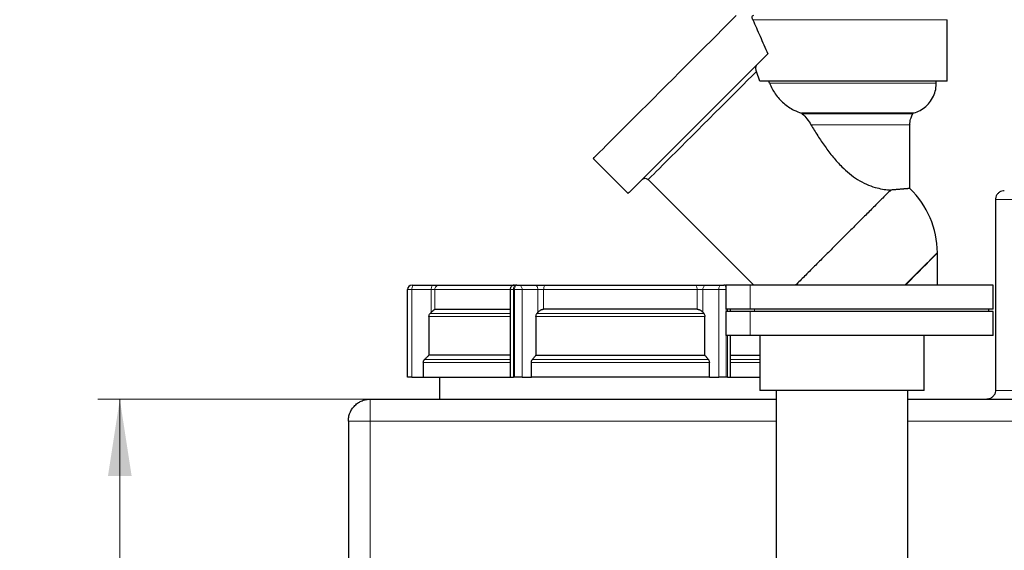
# Model space of a CAD drawing. Units: millimetres. Extents: x 0 to 420, y 0 to 297.
# Drawn here: x 189 to 234, y 227 to 251 of the extents above; entities that cross this region are included whole.
import ezdxf

# ---------------------------------------------------------------- set-up
doc = ezdxf.new("R2010")
doc.units = ezdxf.units.MM
doc.styles.add('SLDTEXTSTYLE0', font='TXT', dxfattribs={"width": 0.605})
doc.dimstyles.new('SLDDIMSTYLE1', dxfattribs={"dimtxt": 3.5, "dimasz": 3.5, "dimexe": 0, "dimexo": 0.0625, "dimgap": 0.875, "dimtad": 1, "dimlfac": 10, "dimrnd": 1e-09, "dimzin": 12, "dimdsep": 46, "dimtxsty": 'SLDTEXTSTYLE0', "dimsah": 1, "dimcen": 0.09, "dimadec": 0, "dimazin": 3, "dimtfac": 1, "dimtdec": 3, "dimtofl": 0, "dimtmove": 0, "dimatfit": 3, "dimfxl": 0, "dimfrac": 2, "dimtolj": 1, "dimtzin": 12, "dimarcsym": 0})

# ---------------------------------------------------------------- blocks, each defined once
blk = doc.blocks.new('_D_16')
at = {"color": 7, "linetype": 'Continuous', "lineweight": 0}
for p, q in [((204.9, 233.794), (192.579, 233.794)), ((193.579, 233.794), (193.579, 185.293)), ((204.9, 185.293), (192.579, 185.293))]:
    blk.add_line(p, q, dxfattribs=at)
at = {"color": 7, "linetype": 'Continuous', "lineweight": 18}
for points in [[(193.579, 233.794), (193.04, 230.294), (194.117, 230.294)], [(193.579, 185.293), (194.117, 188.793), (193.04, 188.793)]]:
    blk.add_solid(points, dxfattribs=at)
at = {"color": 7, "linetype": 'Continuous', "lineweight": 18, "insert": (189.067, 205.533), "char_height": 3.5, "attachment_point": 1, "rotation": 90, "style": 'SLDTEXTSTYLE0'}
blk.add_mtext('485', dxfattribs=at)

msp = doc.modelspace()

# ---------------------------------------------------------------- linework, layer by layer
at = {"color": 8, "linetype": 'Continuous', "lineweight": 18}
for p, q in [((231.3, 251.0935), (222.4362, 251.0935)), ((223.2013, 248.1934), (230.8, 248.1934)), ((224.6896, 246.8059), (229.734, 246.8059)), ((225.0874, 246.3059), (229.6, 246.3059)), ((233.5, 242.8936), (241.5, 242.8936)), ((222.3228, 238.9935), (222.3228, 237.8935)), ((206.7, 238.7936), (206.8974, 238.7936)), ((206.8974, 234.7936), (206.8974, 238.7936)), ((206.8974, 238.7936), (207.7787, 238.7936)), ((207.7787, 238.7936), (207.7787, 237.7489)), ((207.7787, 238.7936), (207.9419, 238.7936)), ((207.9419, 238.7936), (207.9419, 237.8935)), ((207.9419, 238.7936), (211.3737, 238.7936)), ((211.3737, 238.7936), (211.5237, 238.7936)), ((211.5237, 238.7936), (211.5237, 234.7936)), ((211.5763, 238.7936), (211.5237, 238.7936)), ((211.5763, 234.7936), (211.5763, 238.7936)), ((211.5763, 238.7936), (211.9191, 238.7936)), ((211.9191, 234.7936), (211.9191, 238.7936)), ((211.9191, 238.7936), (212.6376, 238.7936)), ((212.6376, 238.7936), (212.6376, 237.7489)), ((212.6376, 238.7936), (212.9012, 238.7936)), ((212.9012, 238.7936), (219.8988, 238.7936)), ((212.9012, 238.7936), (212.9012, 237.8935)), ((219.8988, 237.8935), (219.8988, 238.7936)), ((219.8988, 238.7936), (220.1624, 238.7936)), ((220.1624, 237.7489), (220.1624, 238.7936)), ((220.1624, 238.7936), (220.8809, 238.7936)), ((220.8809, 234.7936), (220.8809, 238.7936)), ((220.8809, 238.7936), (221.2002, 238.7936)), ((207.6702, 237.5606), (211.3737, 237.5606)), ((207.7304, 237.702), (211.3737, 237.702)), ((212.5491, 237.5606), (220.2509, 237.5606)), ((220.2018, 237.702), (212.5982, 237.702)), ((221.2237, 237.8935), (221.2237, 237.7935)), ((221.2763, 237.7935), (221.2763, 237.8935)), ((222.3228, 237.7935), (222.3228, 236.6935)), ((222.5178, 237.8935), (222.5178, 237.7935)), ((221.2237, 236.6935), (221.2237, 234.7936)), ((221.2763, 234.7936), (221.2763, 236.6935)), ((207.4139, 235.4606), (211.3737, 235.4606)), ((211.3737, 235.602), (207.4738, 235.602)), ((212.3402, 235.4606), (220.4598, 235.4606)), ((220.4109, 235.602), (212.3891, 235.602)), ((222.75, 235.602), (221.4263, 235.602)), ((221.4263, 235.4606), (222.75, 235.4606)), ((233.5, 234.1936), (241.5, 234.1936)), ((205, 232.7936), (205, 233.7936)), ((205, 206.2936), (205, 232.7936)), ((205, 232.7936), (223.5, 232.7936)), ((229.5, 232.7936), (253.5, 232.7936))]:
    msp.add_line(p, q, dxfattribs=at)
at = {"color": 7, "linetype": 'Continuous', "lineweight": 25}
for p, q in [((231.3, 248.2935), (231.3, 251.0935)), ((222.7538, 248.2935), (222.6023, 248.7349)), ((231.3, 248.2935), (222.7538, 248.2935)), ((223.2013, 248.1934), (223.1624, 248.2935)), ((230.8, 248.1934), (230.8, 248.2935)), ((229.7528, 246.8386), (224.6566, 246.8386)), ((224.6896, 246.8059), (224.6566, 246.8386)), ((229.734, 246.8059), (229.7528, 246.8386)), ((229.6, 243.3983), (229.6, 246.3059)), ((215.1556, 244.7581), (216.7491, 243.1646)), ((217.6704, 243.803), (222.4799, 238.9935)), ((233.5, 242.8936), (233.5, 234.1936)), ((230.85, 240.4509), (230.8499, 240.4715)), ((230.85, 238.9935), (230.85, 240.4509)), ((206.9658, 238.9936), (207.8471, 238.9936)), ((211.6763, 238.9936), (211.6237, 238.9936)), ((211.7906, 238.9936), (212.509, 238.9936)), ((220.291, 238.9936), (221.0094, 238.9936)), ((221.1763, 238.9936), (221.1237, 238.9936)), ((221.2002, 238.9935), (221.2002, 237.8935)), ((233.4001, 237.8935), (233.4001, 238.9935)), ((206.7, 234.7936), (206.7, 238.7936)), ((211.3737, 238.7936), (211.3737, 234.7931)), ((207.6702, 237.5606), (207.6702, 235.7934)), ((207.9419, 237.8935), (211.3737, 237.8935)), ((212.5491, 237.5606), (212.5491, 235.7934)), ((212.5982, 237.702), (212.6376, 237.7489)), ((219.8988, 237.8935), (212.9012, 237.8935)), ((220.2509, 235.7934), (220.2509, 237.5606)), ((221.2002, 237.7935), (221.2002, 236.6935)), ((221.4002, 237.9065), (221.4002, 237.7809)), ((233.2009, 237.7809), (233.2009, 237.9065)), ((233.4001, 236.6935), (233.4001, 237.7935)), ((221.4263, 234.7931), (221.4263, 236.6935)), ((222.75, 236.694), (222.75, 234.1935)), ((230.25, 234.1935), (230.25, 236.694)), ((211.3737, 235.7934), (207.6702, 235.7934)), ((212.5491, 235.7934), (220.2509, 235.7934)), ((221.4263, 235.7934), (222.75, 235.7934)), ((207.4139, 235.4606), (207.4139, 234.7936)), ((212.3402, 234.7936), (212.3402, 235.4606)), ((220.4598, 234.7936), (220.4598, 235.4606)), ((206.8974, 234.7936), (207.4139, 234.7936)), ((208.15, 234.7936), (208.15, 233.7936)), ((211.5763, 234.7936), (211.5237, 234.7936)), ((211.9191, 234.7936), (212.3402, 234.7936)), ((220.4598, 234.7936), (220.8809, 234.7936)), ((221.2763, 234.7936), (221.2237, 234.7936)), ((230.25, 234.1935), (222.75, 234.1935)), ((223.5, 234.1935), (223.5, 225.6435)), ((229.5, 225.6435), (229.5, 234.1935)), ((205, 233.7936), (223.5, 233.7936)), ((229.5, 233.7936), (253.5, 233.7936)), ((204, 232.7936), (204, 206.2936))]:
    msp.add_line(p, q, dxfattribs=at)
at = {"color": 7, "linetype": 'Continuous', "lineweight": 25, "flags": 128}
for points in [[(215.1556, 244.7581), (215.168, 244.7706), (215.2053, 244.8078), (215.2671, 244.8696), (215.353, 244.9555), (215.4625, 245.065), (215.5948, 245.1973), (215.7489, 245.3514), (215.9239, 245.5264), (216.1185, 245.721), (216.3315, 245.934), (216.5613, 246.1638), (216.8064, 246.4089), (217.0651, 246.6676), (217.3356, 246.9381), (217.6162, 247.2187), (217.9048, 247.5073), (218.1995, 247.802), (218.4984, 248.1008), (218.7993, 248.4017), (219.1002, 248.7026), (219.399, 249.0014), (219.6937, 249.2962), (219.9824, 249.5848), (220.2629, 249.8654), (220.5335, 250.1359), (220.7922, 250.3946), (221.0372, 250.6397), (221.2671, 250.8695), (221.48, 251.0824), (221.6746, 251.2771)], [(223.1235, 249.5388), (222.9131, 249.3284), (222.6852, 249.1005), (222.4413, 248.8567), (222.1833, 248.5986), (221.9128, 248.3281), (221.6317, 248.047), (221.342, 247.7574), (221.0457, 247.4611), (220.7449, 247.1603), (220.4417, 246.857), (220.1381, 246.5535), (219.8362, 246.2516), (219.5383, 245.9537), (219.2463, 245.6617), (218.9622, 245.3776), (218.6881, 245.1035), (218.4258, 244.8412), (218.1772, 244.5926), (217.944, 244.3594), (217.7278, 244.1432), (217.5301, 243.9455), (217.3523, 243.7678), (217.1957, 243.6111), (217.0612, 243.4766), (216.9499, 243.3653), (216.8625, 243.278), (216.7997, 243.2151), (216.7618, 243.1772), (216.7491, 243.1646)]]:
    msp.add_lwpolyline(points, dxfattribs=at)
at = {"color": 8, "linetype": 'Continuous', "lineweight": 18, "flags": 128}
for points in [[(217.6704, 243.803), (217.6735, 243.8061), (217.6984, 243.831), (217.7479, 243.8805), (217.8216, 243.9541), (217.9188, 244.0514), (218.0388, 244.1714), (218.1805, 244.3131), (218.3426, 244.4752), (218.5238, 244.6564), (218.7224, 244.855), (218.9368, 245.0693), (219.165, 245.2976), (219.4052, 245.5377), (219.6551, 245.7877), (219.9127, 246.0453), (220.1757, 246.3083), (220.4418, 246.5744), (220.7087, 246.8413), (220.9741, 247.1067), (221.2357, 247.3682), (221.4912, 247.6237), (221.7383, 247.8709), (221.975, 248.1075), (222.1992, 248.3317), (222.4089, 248.5414), (222.6023, 248.7349)], [(229.3926, 238.9935), (229.6065, 239.2074), (229.8105, 239.4114), (230.002, 239.6029), (230.1787, 239.7796), (230.3384, 239.9393), (230.4791, 240.08), (230.5991, 240.2), (230.697, 240.2979), (230.7714, 240.3724), (230.8216, 240.4225), (230.8468, 240.4478), (230.85, 240.4509)], [(206.8974, 238.7936), (206.8987, 238.8326), (206.9026, 238.8701), (206.9089, 238.9047), (206.9174, 238.935), (206.9278, 238.9599), (206.9396, 238.9784), (206.9525, 238.9897), (206.9658, 238.9936)], [(207.8471, 238.9936), (207.8337, 238.9897), (207.8209, 238.9784), (207.8091, 238.9599), (207.7987, 238.935), (207.7902, 238.9047), (207.7839, 238.8701), (207.78, 238.8326), (207.7787, 238.7936)], [(211.6237, 238.9936), (211.6042, 238.9897), (211.5854, 238.9784), (211.5681, 238.9599), (211.553, 238.935), (211.5405, 238.9047), (211.5313, 238.8701), (211.5256, 238.8326), (211.5237, 238.7936)], [(211.5763, 238.7936), (211.5782, 238.8326), (211.5839, 238.8701), (211.5932, 238.9047), (211.6056, 238.935), (211.6208, 238.9599), (211.638, 238.9784), (211.6568, 238.9897), (211.6763, 238.9936)], [(211.9191, 238.7936), (211.9167, 238.8326), (211.9094, 238.8701), (211.8975, 238.9047), (211.8815, 238.935), (211.862, 238.9599), (211.8398, 238.9784), (211.8157, 238.9897), (211.7906, 238.9936)], [(212.509, 238.9936), (212.5341, 238.9897), (212.5582, 238.9784), (212.5804, 238.9599), (212.5999, 238.935), (212.6159, 238.9047), (212.6278, 238.8701), (212.6351, 238.8326), (212.6376, 238.7936)], [(212.9835, 238.9936), (212.9674, 238.9897), (212.952, 238.9784), (212.9378, 238.9599), (212.9253, 238.935), (212.915, 238.9047), (212.9074, 238.8701), (212.9027, 238.8326), (212.9012, 238.7936)], [(219.8988, 238.7936), (219.8973, 238.8326), (219.8926, 238.8701), (219.885, 238.9047), (219.8747, 238.935), (219.8622, 238.9599), (219.848, 238.9784), (219.8326, 238.9897), (219.8165, 238.9936)], [(220.1624, 238.7936), (220.1649, 238.8326), (220.1722, 238.8701), (220.1841, 238.9047), (220.2001, 238.935), (220.2196, 238.9599), (220.2418, 238.9784), (220.2659, 238.9897), (220.291, 238.9936)], [(220.8809, 238.7936), (220.8833, 238.8326), (220.8906, 238.8701), (220.9025, 238.9047), (220.9185, 238.935), (220.938, 238.9599), (220.9602, 238.9784), (220.9843, 238.9897), (221.0094, 238.9936)], [(221.201, 238.9874), (221.1958, 238.9897), (221.1763, 238.9936)]]:
    msp.add_lwpolyline(points, dxfattribs=at)
at = {"color": 7, "linetype": 'Continuous', "lineweight": 25}
for centre, radius, start, end in [((226.75, 240.4509), 4.1, 0.28, 45.96094), ((206.9, 238.7936), 0.2, 90, 180)]:
    msp.add_arc(centre, radius, start, end, dxfattribs=at)
at = {"color": 8, "linetype": 'Continuous', "lineweight": 18}
for centre, radius, start, end in [((208.1414, 238.7941), 0.1995, 90.14185, 180.1423), ((221.1015, 238.8931), 0.1029, 16.58764, 77.56913)]:
    msp.add_arc(centre, radius, start, end, dxfattribs=at)
at = {"color": 7, "linetype": 'Continuous', "lineweight": 25}
for points, knots in [([(222.4362, 251.0935), (222.427, 251.1191), (222.4074, 251.1733), (222.4092, 251.2414), (222.432, 251.286), (222.4647, 251.2914), (222.4769, 251.2935)], [0, 0, 0, 0, 0.248485, 0.5265352, 0.8243074, 1, 1, 1, 1]), ([(222.4362, 251.0935), (222.5456, 250.8441), (222.7653, 250.3431), (223.0037, 249.8077), (223.1235, 249.5388)], [0, 0, 0, 0, 0.4977007, 1, 1, 1, 1]), ([(222.6023, 248.7349), (222.5937, 248.7599), (222.5872, 248.7865), (222.5811, 248.8286), (222.5797, 248.8431), (222.5783, 248.8718), (222.5783, 248.8862), (222.5799, 248.9152), (222.5814, 248.9296), (222.5863, 248.9572), (222.5897, 248.9707), (222.5981, 248.9958), (222.6032, 249.0073), (222.615, 249.028), (222.6218, 249.0372), (222.6293, 249.0447)], [0, 0, 0, 0, 0.25, 0.25, 0.375, 0.375, 0.5, 0.5, 0.625, 0.625, 0.75, 0.75, 0.875, 0.875, 1, 1, 1, 1]), ([(223.2013, 248.1934), (223.2366, 248.1113), (223.3072, 247.9472), (223.456, 247.7074), (223.6346, 247.4839), (223.8409, 247.2814), (224.0692, 247.1082), (224.3444, 246.9444), (224.5418, 246.8775), (224.6566, 246.8386)], [0, 0, 0, 0, 0.1349304, 0.2698587, 0.4047586, 0.5396629, 0.6754804, 0.8112516, 1, 1, 1, 1]), ([(229.7347, 246.8415), (229.7741, 246.8494), (229.9144, 246.8778), (230.1404, 246.994), (230.394, 247.189), (230.6017, 247.4486), (230.7387, 247.7495), (230.8016, 248.0067), (230.7941, 248.1542), (230.7922, 248.1936)], [0, 0, 0, 0, 0.0648695, 0.2310053, 0.4040973, 0.5798653, 0.7617239, 0.936371, 1, 1, 1, 1]), ([(224.6896, 246.8059), (224.7666, 246.73), (224.8386, 246.65), (224.9726, 246.4823), (225.0337, 246.3958), (225.0874, 246.3059)], [0, 0, 0, 0, 0.5, 0.5, 1, 1, 1, 1]), ([(229.6057, 246.3073), (229.604, 246.3275), (229.595, 246.4323), (229.6419, 246.6003), (229.692, 246.7448), (229.7301, 246.7991), (229.7301, 246.7991)], [0, 0, 0, 0, 0.1182469, 0.6125107, 0.9996739, 1, 1, 1, 1]), ([(225.0874, 246.3059), (225.1888, 246.1385), (225.392, 245.803), (225.7244, 245.3071), (226.0885, 244.8284), (226.4611, 244.4133), (226.8378, 244.0691), (227.2122, 243.7967), (227.613, 243.5856), (227.9998, 243.4452), (228.3496, 243.3663), (228.5789, 243.335), (228.6959, 243.3247), (228.719, 243.3227)], [0, 0, 0, 0, 0.11678042, 0.23398806, 0.35078702, 0.46700731, 0.55645769, 0.64575731, 0.73619398, 0.82660234, 0.9037775, 0.98100175, 1, 1, 1, 1]), ([(217.3876, 243.803), (217.4093, 243.8201), (217.4509, 243.8528), (217.5312, 243.8661), (217.6106, 243.8522), (217.6507, 243.8169), (217.6703, 243.7997)], [0, 0, 0, 0, 0.26032406, 0.49721448, 0.75560516, 1, 1, 1, 1]), ([(228.719, 243.3226), (228.6645, 243.2682), (228.5556, 243.1593), (228.3203, 242.9239), (228.0037, 242.6073), (227.5906, 242.1943), (227.1404, 241.7441), (226.6667, 241.2703), (226.1824, 240.7861), (225.7034, 240.3071), (225.2345, 239.8383), (224.7854, 239.3891), (224.5217, 239.1254), (224.3898, 238.9935)], [0, 0, 0, 0, 0.0587485, 0.1174966, 0.2146341, 0.3117711, 0.408908, 0.5060456, 0.6031826, 0.7003194, 0.7960725, 0.8980362, 1, 1, 1, 1]), ([(229.6, 243.3983), (229.5999, 243.3983), (229.5997, 243.3983), (229.5981, 243.3982), (229.5955, 243.398), (229.5919, 243.3977), (229.5872, 243.3973), (229.5815, 243.3968), (229.5747, 243.3962), (229.5669, 243.3956), (229.5581, 243.3948), (229.5482, 243.394), (229.5373, 243.3931), (229.5254, 243.3921), (229.5124, 243.391), (229.4983, 243.3898), (229.4833, 243.3885), (229.4672, 243.3871), (229.4501, 243.3857), (229.432, 243.3841), (229.4128, 243.3825), (229.3926, 243.3808), (229.3655, 243.3785), (229.3302, 243.3754), (229.285, 243.3716), (229.2363, 243.3674), (229.184, 243.3629), (229.1281, 243.3581), (229.0687, 243.353), (229.0058, 243.3475), (228.9393, 243.3418), (228.8694, 243.3358), (228.7962, 243.3294), (228.7447, 243.3249), (228.719, 243.3227)], [0, 0, 0, 0, 0.02360485, 0.04722846, 0.07087089, 0.0945322, 0.11821245, 0.14191169, 0.16562998, 0.18936739, 0.21312396, 0.23689976, 0.26069483, 0.28450925, 0.30834306, 0.33219632, 0.3560691, 0.37996143, 0.40387339, 0.42780503, 0.4517564, 0.47572756, 0.49971856, 0.54390393, 0.58834731, 0.63304902, 0.67800939, 0.72322873, 0.76870735, 0.81444554, 0.86044361, 0.90670186, 0.95322056, 1, 1, 1, 1]), ([(233.9, 243.2936), (233.8877, 243.2932), (233.8308, 243.2916), (233.7281, 243.2634), (233.6105, 243.1826), (233.5319, 243.0656), (233.4978, 242.9627), (233.5028, 242.9057), (233.5038, 242.8933)], [0, 0, 0, 0, 0.0590808, 0.2726919, 0.4998019, 0.7269062, 0.9405226, 1, 1, 1, 1]), ([(206.9, 238.9936), (206.9001, 238.9936), (206.9003, 238.9936), (206.9019, 238.9936), (206.9049, 238.9936), (206.9099, 238.9936), (206.9178, 238.9936), (206.9275, 238.9936), (206.9389, 238.9936), (206.9517, 238.9936), (206.9611, 238.9936), (206.9658, 238.9936)], [0, 0, 0, 0, 0.0834101, 0.1664865, 0.2500986, 0.3748544, 0.5000648, 0.6248207, 0.750031, 0.8749021, 1, 1, 1, 1]), ([(207.8471, 238.9936), (207.8536, 238.9936), (207.8668, 238.9936), (207.886, 238.9936), (207.9048, 238.9936), (207.9231, 238.9936), (207.9409, 238.9936), (207.9697, 238.9936), (208.0075, 238.9936), (208.0496, 238.9936), (208.0849, 238.9936), (208.1094, 238.9936), (208.1254, 238.9936), (208.1356, 238.9936), (208.1392, 238.9936), (208.1409, 238.9936)], [0, 0, 0, 0, 0.04182216, 0.08346721, 0.12502649, 0.16659188, 0.20825524, 0.25010776, 0.37501577, 0.50003354, 0.62494156, 0.74995933, 0.83340449, 0.91650617, 1, 1, 1, 1]), ([(211.5737, 238.9936), (211.5548, 238.992), (211.5155, 238.9887), (211.46, 238.9619), (211.4117, 238.9171), (211.3783, 238.8561), (211.3753, 238.8096), (211.3738, 238.7873)], [0, 0, 0, 0, 0.1773976, 0.3685001, 0.5654002, 0.791826, 1, 1, 1, 1]), ([(211.5752, 238.9936), (211.5747, 238.9936), (211.5737, 238.9936), (211.5736, 238.9936), (211.5745, 238.9936), (211.5773, 238.9936), (211.5827, 238.9936), (211.5902, 238.9936), (211.5997, 238.9936), (211.6108, 238.9936), (211.6194, 238.9936), (211.6237, 238.9936)], [0, 0, 0, 0, 0.0834101, 0.1664865, 0.2500986, 0.3748544, 0.5000648, 0.6248207, 0.750031, 0.8749021, 1, 1, 1, 1]), ([(211.6763, 238.9936), (211.6793, 238.9936), (211.6853, 238.9936), (211.6948, 238.9936), (211.7062, 238.9936), (211.7197, 238.9936), (211.735, 238.9936), (211.7502, 238.9936), (211.7647, 238.9936), (211.7785, 238.9936), (211.7865, 238.9936), (211.7906, 238.9936)], [0, 0, 0, 0, 0.0834101, 0.16648655, 0.25009855, 0.37485442, 0.5000648, 0.62482067, 0.75003105, 0.87490209, 1, 1, 1, 1]), ([(212.509, 238.9936), (212.5739, 238.9936), (212.6529, 238.9936), (212.8208, 238.9936), (212.9063, 238.9936), (212.9835, 238.9936)], [0, 0, 0, 0, 0.5, 0.5, 1, 1, 1, 1]), ([(219.8165, 238.9936), (219.8937, 238.9936), (219.9792, 238.9936), (220.1471, 238.9936), (220.2261, 238.9936), (220.291, 238.9936)], [0, 0, 0, 0, 0.5, 0.5, 1, 1, 1, 1]), ([(221.0094, 238.9936), (221.0121, 238.9936), (221.0174, 238.9936), (221.0261, 238.9936), (221.0369, 238.9936), (221.0498, 238.9936), (221.0649, 238.9936), (221.0803, 238.9936), (221.0954, 238.9936), (221.1101, 238.9936), (221.1192, 238.9936), (221.1237, 238.9936)], [0, 0, 0, 0, 0.0834101, 0.1664865, 0.2500986, 0.3748544, 0.5000648, 0.6248207, 0.750031, 0.8749021, 1, 1, 1, 1]), ([(222.3225, 238.9935), (222.2718, 238.9935), (222.1797, 238.9935), (222.0553, 238.9935), (221.9635, 238.9935), (221.9001, 238.9935), (221.8612, 238.9935), (221.8384, 238.9935), (221.8281, 238.9935), (221.8255, 238.9935), (221.8249, 238.9935), (221.8247, 238.9935), (221.8247, 238.9935), (221.8239, 238.9935), (221.8232, 238.9935), (221.8216, 238.9935), (221.8193, 238.9935), (221.8133, 238.9935), (221.8013, 238.9935), (221.7881, 238.9935), (221.763, 238.9935), (221.7168, 238.9935), (221.6298, 238.9935), (221.4931, 238.9935), (221.3483, 238.9935), (221.2458, 238.9935), (221.1976, 238.9935), (221.2058, 238.9935), (221.2081, 238.9935)], [0, 0, 0, 0, 0.1436693, 0.2612531, 0.3527536, 0.4042603, 0.4410958, 0.4632577, 0.4688375, 0.4702514, 0.4706142, 0.4707091, 0.4707436, 0.4707473, 0.4725022, 0.4735958, 0.4753954, 0.4788078, 0.4851707, 0.4900027, 0.4959502, 0.5188575, 0.5537176, 0.6207664, 0.7407804, 0.8494658, 0.9589769, 1, 1, 1, 1]), ([(233.3926, 238.9935), (233.3948, 238.9935), (233.405, 238.9935), (233.348, 238.9935), (233.2436, 238.9935), (233.1296, 238.9935), (232.9808, 238.9935), (232.7461, 238.9935), (232.4616, 238.9935), (232.2175, 238.9935), (232.0224, 238.9935), (231.881, 238.9935), (231.7554, 238.9935), (231.6456, 238.9935), (231.5225, 238.9935), (231.4163, 238.9935), (231.3389, 238.9935), (231.2808, 238.9935), (231.206, 238.9935), (231.1011, 238.9935), (230.985, 238.9935), (230.9136, 238.9935), (230.8279, 238.9935), (230.7416, 238.9935), (230.6516, 238.9935), (230.4603, 238.9935), (230.1467, 238.9935), (229.6766, 238.9935), (229.1615, 238.9935), (228.5873, 238.9935), (227.9623, 238.9935), (227.4469, 238.9935), (227.0826, 238.9935), (226.8761, 238.9935), (226.6696, 238.9935), (226.4608, 238.9935), (226.2162, 238.9935), (225.9136, 238.9935), (225.5605, 238.9935), (225.2242, 238.9935), (224.8683, 238.9935), (224.5111, 238.9935), (224.1399, 238.9935), (223.7823, 238.9935), (223.4384, 238.9935), (223.1275, 238.9935), (222.8509, 238.9935), (222.629, 238.9935), (222.4872, 238.9935), (222.4063, 238.9935), (222.3637, 238.9935), (222.3369, 238.9935), (222.3228, 238.9935)], [0, 0, 0, 0, 0.0064149, 0.0294383, 0.0518431, 0.0625161, 0.0731049, 0.1003649, 0.1276513, 0.1549308, 0.1698914, 0.1833463, 0.1952952, 0.2057381, 0.214675, 0.2304295, 0.2360688, 0.2367719, 0.2470029, 0.2572314, 0.2674524, 0.2777152, 0.2883948, 0.2984322, 0.3089393, 0.3193987, 0.3622453, 0.4051087, 0.4486422, 0.4921798, 0.5403716, 0.5883091, 0.6030763, 0.6178945, 0.6319868, 0.6468626, 0.6612705, 0.6875764, 0.7138824, 0.7401883, 0.7625209, 0.7933391, 0.8195789, 0.8462795, 0.8687935, 0.8919079, 0.9150818, 0.9376422, 0.9590357, 0.9724923, 0.9855947, 1, 1, 1, 1]), ([(207.6702, 237.5606), (207.6711, 237.5747), (207.6734, 237.6099), (207.6936, 237.6604), (207.7188, 237.6889), (207.7304, 237.702)], [0, 0, 0, 0, 0.2655307, 0.6620438, 1, 1, 1, 1]), ([(207.7787, 237.7489), (207.7834, 237.7535), (207.7929, 237.7627), (207.8067, 237.776), (207.8201, 237.7888), (207.833, 237.801), (207.8506, 237.8176), (207.872, 237.8374), (207.8948, 237.8579), (207.9133, 237.8739), (207.9259, 237.884), (207.934, 237.8898), (207.9392, 237.8929), (207.941, 237.8933), (207.9419, 237.8935)], [0, 0, 0, 0, 0.0640309, 0.1267343, 0.1882653, 0.2487879, 0.3084737, 0.442663, 0.5701643, 0.6846334, 0.7945696, 0.8641867, 0.9323009, 1, 1, 1, 1]), ([(212.5491, 237.5606), (212.5499, 237.5747), (212.5518, 237.6099), (212.5682, 237.6604), (212.5888, 237.6889), (212.5982, 237.702)], [0, 0, 0, 0, 0.2655306, 0.6620391, 1, 1, 1, 1]), ([(212.6376, 237.7489), (212.6415, 237.7535), (212.6494, 237.7627), (212.662, 237.776), (212.675, 237.7888), (212.6885, 237.801), (212.7084, 237.8176), (212.7353, 237.8374), (212.7699, 237.8579), (212.8043, 237.8739), (212.8344, 237.884), (212.8599, 237.8898), (212.881, 237.8929), (212.8944, 237.8933), (212.9012, 237.8935)], [0, 0, 0, 0, 0.06403094, 0.12673426, 0.18826531, 0.24878791, 0.30847371, 0.44266298, 0.57016426, 0.6846334, 0.79456957, 0.86418675, 0.9323009, 1, 1, 1, 1]), ([(219.8988, 237.8935), (219.9028, 237.8934), (219.9109, 237.8932), (219.9232, 237.8921), (219.9358, 237.8904), (219.9485, 237.8879), (219.9684, 237.883), (219.9956, 237.8739), (220.0301, 237.8579), (220.0646, 237.8375), (220.095, 237.8152), (220.1208, 237.7929), (220.1427, 237.7716), (220.1558, 237.7565), (220.1624, 237.7489)], [0, 0, 0, 0, 0.0406218, 0.0812361, 0.1220823, 0.1633956, 0.205403, 0.315253, 0.4296702, 0.5572007, 0.6914624, 0.7913973, 0.89399, 1, 1, 1, 1]), ([(220.2018, 237.702), (220.2093, 237.6919), (220.2284, 237.6661), (220.2472, 237.617), (220.2498, 237.5779), (220.2509, 237.5606)], [0, 0, 0, 0, 0.2651639, 0.6747313, 1, 1, 1, 1]), ([(222.3225, 237.8935), (222.2876, 237.8935), (222.2179, 237.8935), (222.1133, 237.8935), (222.0089, 237.8935), (221.904, 237.8935), (221.8011, 237.8935), (221.5588, 237.8935), (221.4043, 237.8935), (221.264, 237.8935), (221.1893, 237.8935), (221.2075, 237.8935), (221.2108, 237.8935)], [0, 0, 0, 0, 0.0989148, 0.1978292, 0.296743, 0.3956585, 0.4941866, 0.5943773, 0.6964044, 0.7998318, 0.96398, 1, 1, 1, 1]), ([(222.3225, 237.7935), (222.2718, 237.7935), (222.1797, 237.7935), (222.0553, 237.7935), (221.9635, 237.7935), (221.9001, 237.7935), (221.8612, 237.7935), (221.8384, 237.7935), (221.8281, 237.7935), (221.8255, 237.7935), (221.8249, 237.7935), (221.8247, 237.7935), (221.8247, 237.7935), (221.8239, 237.7935), (221.8232, 237.7935), (221.8216, 237.7935), (221.8193, 237.7935), (221.8133, 237.7935), (221.8013, 237.7935), (221.7881, 237.7935), (221.763, 237.7935), (221.7168, 237.7935), (221.6298, 237.7935), (221.4931, 237.7935), (221.3483, 237.7935), (221.2458, 237.7935), (221.1976, 237.7935), (221.2058, 237.7935), (221.2081, 237.7935)], [0, 0, 0, 0, 0.1436693, 0.2612531, 0.3527536, 0.4042603, 0.4410958, 0.4632577, 0.4688375, 0.4702514, 0.4706142, 0.4707091, 0.4707436, 0.4707473, 0.4725022, 0.4735958, 0.4753954, 0.4788078, 0.4851707, 0.4900027, 0.4959502, 0.5188575, 0.5537176, 0.6207664, 0.7407804, 0.8494658, 0.9589769, 1, 1, 1, 1]), ([(233.3926, 237.8935), (233.3948, 237.8935), (233.405, 237.8935), (233.3431, 237.8935), (233.1991, 237.8935), (232.9541, 237.8935), (232.6894, 237.8935), (232.4328, 237.8935), (232.1168, 237.8935), (231.745, 237.8935), (231.3124, 237.8935), (230.8922, 237.8935), (230.5701, 237.8935), (230.1456, 237.8935), (229.7179, 237.8935), (229.2918, 237.8935), (228.8862, 237.8935), (228.4628, 237.8935), (228.027, 237.8935), (227.5835, 237.8935), (227.1385, 237.8935), (226.6949, 237.8935), (226.2155, 237.8935), (225.719, 237.8935), (225.1673, 237.8935), (224.6151, 237.8935), (224.1592, 237.8935), (223.7569, 237.8935), (223.4384, 237.8935), (223.1275, 237.8935), (222.8508, 237.8935), (222.6294, 237.8935), (222.4687, 237.8935), (222.3788, 237.8935), (222.3415, 237.8935), (222.3228, 237.8935)], [0, 0, 0, 0, 0.0064183, 0.0294539, 0.0562014, 0.0812587, 0.1057954, 0.1303647, 0.1549304, 0.1958725, 0.2368148, 0.2775523, 0.3192377, 0.3618026, 0.4049921, 0.4376337, 0.4703453, 0.503001, 0.5354771, 0.5676529, 0.5994162, 0.6306636, 0.6610765, 0.7020181, 0.7429605, 0.7839008, 0.8248466, 0.8462192, 0.8687451, 0.8918717, 0.9150578, 0.9376302, 0.959035, 0.9795122, 1, 1, 1, 1]), ([(233.3926, 237.7935), (233.3948, 237.7935), (233.405, 237.7935), (233.3478, 237.7935), (233.2245, 237.7935), (233.0196, 237.7935), (232.746, 237.7935), (232.4617, 237.7935), (232.2175, 237.7935), (232.0224, 237.7935), (231.881, 237.7935), (231.7554, 237.7935), (231.6456, 237.7935), (231.5225, 237.7935), (231.4163, 237.7935), (231.3389, 237.7935), (231.2808, 237.7935), (231.206, 237.7935), (231.1011, 237.7935), (230.985, 237.7935), (230.9144, 237.7935), (230.829, 237.7935), (230.7426, 237.7935), (230.6516, 237.7935), (230.4612, 237.7935), (230.1476, 237.7935), (229.6779, 237.7935), (229.1615, 237.7935), (228.5864, 237.7935), (227.9611, 237.7935), (227.4654, 237.7935), (227.1423, 237.7935), (226.9928, 237.7935), (226.8435, 237.7935), (226.6958, 237.7935), (226.5482, 237.7935), (226.4057, 237.7935), (226.2485, 237.7935), (226.0697, 237.7935), (225.8717, 237.7935), (225.6735, 237.7935), (225.4754, 237.7935), (225.2772, 237.7935), (225.0788, 237.7935), (224.8548, 237.7935), (224.6065, 237.7935), (224.3351, 237.7935), (224.0595, 237.7935), (223.7557, 237.7935), (223.4384, 237.7935), (223.1275, 237.7935), (222.8509, 237.7935), (222.629, 237.7935), (222.4872, 237.7935), (222.4063, 237.7935), (222.3637, 237.7935), (222.3369, 237.7935), (222.3228, 237.7935)], [0, 0, 0, 0, 0.0064149, 0.0294384, 0.0518434, 0.0730705, 0.1003306, 0.1276171, 0.1548967, 0.1698574, 0.1833123, 0.1952613, 0.2057043, 0.2146413, 0.2303958, 0.2360352, 0.2367382, 0.2469693, 0.2571978, 0.2674189, 0.2776817, 0.2880079, 0.2983991, 0.3089062, 0.3193656, 0.3619082, 0.4050751, 0.4485853, 0.4921456, 0.5405873, 0.5882743, 0.5988184, 0.6093853, 0.6199834, 0.630408, 0.640626, 0.6509247, 0.6612265, 0.6759572, 0.6906888, 0.7054204, 0.7201521, 0.7348835, 0.7496152, 0.7644308, 0.7848483, 0.8049255, 0.8251249, 0.8462788, 0.8687929, 0.8919074, 0.9150813, 0.9376419, 0.9590355, 0.9724921, 0.9855946, 1, 1, 1, 1]), ([(222.3225, 236.6935), (222.2876, 236.6935), (222.2179, 236.6935), (222.1133, 236.6935), (222.0089, 236.6935), (221.904, 236.6935), (221.8011, 236.6935), (221.5588, 236.6935), (221.4043, 236.6935), (221.264, 236.6935), (221.1893, 236.6935), (221.2075, 236.6935), (221.2108, 236.6935)], [0, 0, 0, 0, 0.0989148, 0.1978292, 0.296743, 0.3956585, 0.4941866, 0.5943773, 0.6964044, 0.7998318, 0.96398, 1, 1, 1, 1]), ([(233.3926, 236.6935), (233.3948, 236.6935), (233.405, 236.6935), (233.3431, 236.6935), (233.1991, 236.6935), (232.9541, 236.6935), (232.6894, 236.6935), (232.4328, 236.6935), (232.1168, 236.6935), (231.745, 236.6935), (231.3124, 236.6935), (230.8922, 236.6935), (230.5701, 236.6935), (230.1456, 236.6935), (229.7179, 236.6935), (229.2918, 236.6935), (228.8862, 236.6935), (228.4628, 236.6935), (228.027, 236.6935), (227.5835, 236.6935), (227.1385, 236.6935), (226.6949, 236.6935), (226.2155, 236.6935), (225.719, 236.6935), (225.1673, 236.6935), (224.6151, 236.6935), (224.1592, 236.6935), (223.7569, 236.6935), (223.4384, 236.6935), (223.1275, 236.6935), (222.8508, 236.6935), (222.6294, 236.6935), (222.4687, 236.6935), (222.3788, 236.6935), (222.3415, 236.6935), (222.3228, 236.6935)], [0, 0, 0, 0, 0.0064183, 0.0294539, 0.0562014, 0.0812587, 0.1057954, 0.1303647, 0.1549304, 0.1958725, 0.2368148, 0.2775523, 0.3192377, 0.3618026, 0.4049921, 0.4376337, 0.4703453, 0.503001, 0.5354771, 0.5676529, 0.5994162, 0.6306636, 0.6610765, 0.7020181, 0.7429605, 0.7839008, 0.8248466, 0.8462192, 0.8687451, 0.8918717, 0.9150578, 0.9376302, 0.959035, 0.9795122, 1, 1, 1, 1]), ([(207.4738, 235.602), (207.5067, 235.6341), (207.5721, 235.698), (207.6376, 235.7617), (207.6702, 235.7934)], [0, 0, 0, 0, 0.5025405, 1, 1, 1, 1]), ([(212.3891, 235.602), (212.4159, 235.6341), (212.4692, 235.698), (212.5226, 235.7617), (212.5491, 235.7934)], [0, 0, 0, 0, 0.5025405, 1, 1, 1, 1]), ([(220.2509, 235.7934), (220.2774, 235.7617), (220.3308, 235.698), (220.3841, 235.6341), (220.4109, 235.602)], [0, 0, 0, 0, 0.4974595, 1, 1, 1, 1]), ([(207.4139, 235.4606), (207.4139, 235.4874), (207.4195, 235.514), (207.435, 235.55), (207.4414, 235.5616), (207.4562, 235.5831), (207.4646, 235.593), (207.4738, 235.602)], [0, 0, 0, 0, 0.5, 0.5, 0.75, 0.75, 1, 1, 1, 1]), ([(212.3402, 235.4606), (212.3403, 235.4649), (212.3404, 235.4734), (212.3415, 235.4863), (212.3432, 235.4992), (212.3457, 235.5119), (212.3488, 235.5245), (212.3538, 235.5406), (212.3618, 235.5601), (212.3738, 235.5822), (212.3839, 235.5953), (212.3891, 235.602)], [0, 0, 0, 0, 0.0801877, 0.1612152, 0.2429834, 0.3253845, 0.4083048, 0.4916271, 0.6517441, 0.8216604, 1, 1, 1, 1]), ([(220.4109, 235.602), (220.4184, 235.5919), (220.4375, 235.566), (220.4561, 235.5168), (220.4587, 235.4778), (220.4598, 235.4606)], [0, 0, 0, 0, 0.2654721, 0.67605574, 1, 1, 1, 1]), ([(206.8974, 234.7936), (206.8687, 234.7936), (206.8416, 234.7936), (206.7931, 234.7936), (206.7718, 234.7936), (206.7367, 234.7936), (206.7231, 234.7936), (206.7047, 234.7936), (206.7, 234.7936), (206.7, 234.7936)], [0, 0, 0, 0, 0.25, 0.25, 0.5, 0.5, 0.75, 0.75, 1, 1, 1, 1]), ([(207.4139, 234.7936), (207.4453, 234.7936), (207.508, 234.7936), (207.7566, 234.7936), (208.1145, 234.7936), (208.5882, 234.7936), (209.1675, 234.7936), (209.8477, 234.7936), (210.5822, 234.7936), (211.1237, 234.7936), (211.3782, 234.7936)], [0, 0, 0, 0, 0.1267891, 0.2535782, 0.3803672, 0.5071564, 0.6339456, 0.7607347, 0.8875238, 1, 1, 1, 1]), ([(211.3771, 234.7936), (211.3763, 234.7936), (211.3736, 234.7936), (211.3987, 234.7936), (211.4482, 234.7936), (211.4985, 234.7936), (211.5237, 234.7936)], [0, 0, 0, 0, 0.124933, 0.4166214, 0.7083144, 1, 1, 1, 1]), ([(211.9191, 234.7936), (211.8957, 234.7936), (211.8693, 234.7936), (211.8129, 234.7936), (211.7829, 234.7936), (211.722, 234.7936), (211.6912, 234.7936), (211.6316, 234.7936), (211.6028, 234.7936), (211.5763, 234.7936)], [0, 0, 0, 0, 0.25, 0.25, 0.5, 0.5, 0.75, 0.75, 1, 1, 1, 1]), ([(220.4598, 234.7936), (219.8333, 234.7936), (219.1696, 234.7936), (217.8039, 234.7936), (217.102, 234.7936), (215.698, 234.7936), (214.9961, 234.7936), (213.6304, 234.7936), (212.9667, 234.7936), (212.3402, 234.7936)], [0, 0, 0, 0, 0.25, 0.25, 0.5, 0.5, 0.75, 0.75, 1, 1, 1, 1]), ([(221.2237, 234.7936), (221.1972, 234.7936), (221.1684, 234.7936), (221.1088, 234.7936), (221.078, 234.7936), (221.0171, 234.7936), (220.9871, 234.7936), (220.9307, 234.7936), (220.9043, 234.7936), (220.8809, 234.7936)], [0, 0, 0, 0, 0.25, 0.25, 0.5, 0.5, 0.75, 0.75, 1, 1, 1, 1]), ([(221.2763, 234.7936), (221.3015, 234.7936), (221.3518, 234.7936), (221.4013, 234.7936), (221.4264, 234.7936), (221.4237, 234.7936), (221.4229, 234.7936)], [0, 0, 0, 0, 0.2916864, 0.5833775, 0.8750667, 1, 1, 1, 1]), ([(221.4218, 234.7936), (221.6781, 234.7936), (222.1523, 234.7936), (222.5618, 234.7936), (222.75, 234.7936)], [0, 0, 0, 0, 0.540495, 1, 1, 1, 1]), ([(233.4962, 234.1929), (233.4973, 234.1808), (233.5022, 234.1242), (233.4681, 234.0215), (233.3895, 233.9046), (233.2719, 233.8238), (233.1692, 233.7956), (233.1123, 233.7939), (233.1, 233.7936)], [0, 0, 0, 0, 0.0581342, 0.2720473, 0.4994797, 0.7269114, 0.94083, 1, 1, 1, 1]), ([(204, 232.7936), (204.0001, 232.8034), (204.0002, 232.8225), (204.0015, 232.8502), (204.0033, 232.8759), (204.0056, 232.8996), (204.0081, 232.9214), (204.0109, 232.9412), (204.0137, 232.959), (204.0217, 233.0041), (204.038, 233.0723), (204.0705, 233.1668), (204.1113, 233.2557), (204.1635, 233.3446), (204.2232, 233.4262), (204.3176, 233.5304), (204.4503, 233.6373), (204.6014, 233.7147), (204.7236, 233.7563), (204.8066, 233.7758), (204.8784, 233.7867), (204.9392, 233.7925), (204.9797, 233.7932), (205, 233.7936)], [0, 0, 0, 0, 0.018859, 0.0364958, 0.0529071, 0.0680912, 0.0820479, 0.0947783, 0.1062841, 0.116568, 0.1822315, 0.2400934, 0.3072824, 0.368767, 0.4368907, 0.5001785, 0.6371064, 0.7599213, 0.8225604, 0.8834472, 0.9225774, 0.9613353, 1, 1, 1, 1])]:
    msp.add_open_spline(points, degree=3, knots=knots, dxfattribs=at)
at = {"color": 8, "linetype": 'Continuous', "lineweight": 18}
for points, knots in [([(229.3725, 238.9935), (229.5839, 239.2049), (229.7852, 239.4062), (230.1472, 239.7682), (230.3077, 239.9287), (230.5717, 240.1927), (230.6752, 240.2962), (230.8143, 240.4353), (230.8499, 240.471), (230.8499, 240.471)], [0, 0, 0, 0, 0.25, 0.25, 0.5, 0.5, 0.75, 0.75, 1, 1, 1, 1]), ([(205, 232.7936), (204.9899, 232.7936), (204.9696, 232.7936), (204.9393, 232.7936), (204.909, 232.7936), (204.8787, 232.7936), (204.8483, 232.7936), (204.7967, 232.7936), (204.7237, 232.7936), (204.6015, 232.7936), (204.4504, 232.7937), (204.3176, 232.7936), (204.2233, 232.7936), (204.1635, 232.7936), (204.1113, 232.7936), (204.0705, 232.7936), (204.038, 232.7936), (204.0193, 232.7936), (204.0081, 232.7936), (204.0015, 232.7936), (204.0005, 232.7936), (204, 232.7936)], [0, 0, 0, 0, 0.0193398, 0.038668, 0.0580199, 0.0774304, 0.0969344, 0.1165663, 0.1774505, 0.2400925, 0.3629053, 0.4998368, 0.5631219, 0.6312491, 0.6927311, 0.7599234, 0.8177826, 0.8834491, 0.9135855, 0.9524349, 1, 1, 1, 1])]:
    msp.add_open_spline(points, degree=3, knots=knots, dxfattribs=at)
at = {"color": 7, "linetype": 'Continuous', "lineweight": 25}
for points in [[(208.141, 238.9936), (208.3774, 238.9936), (209.622, 238.9936), (211.5575, 238.9936)], [(212.9835, 238.9936), (215.1554, 238.9936), (217.6446, 238.9936), (219.8165, 238.9936)], [(207.7304, 237.702), (207.7465, 237.7177), (207.7626, 237.7333), (207.7787, 237.7489)], [(220.1624, 237.7489), (220.1756, 237.7333), (220.1887, 237.7177), (220.2018, 237.702)]]:
    msp.add_open_spline(points, degree=3, dxfattribs=at)

# ---------------------------------------------------------------- dimensions: what is measured, and where the dimension line sits
at = {"color": 7, "linetype": 'Continuous', "lineweight": 18}
dim = msp.add_linear_dim(base=(193.5786, 185.2935), p1=(205, 233.7936), p2=(205, 185.2935), angle=90, dimstyle='SLDDIMSTYLE1', dxfattribs=at)
dim.commit()
dim.dimension.update_dxf_attribs({"geometry": '_D_16', "text_midpoint": (193.5786, 209.5435), "dimtype": 160})

doc.saveas('drawing.dxf')
